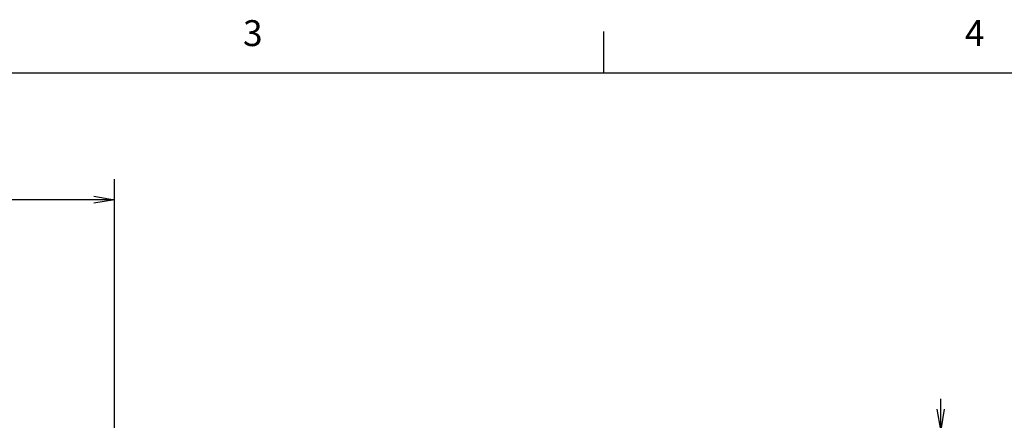
# Model space of a CAD drawing. Extents: x 0 to 594, y 0 to 420.
# Drawn here: x 170 to 266, y 376 to 415 of the extents above; entities that cross this region are included whole.
import ezdxf

# ---------------------------------------------------------------- set-up
doc = ezdxf.new("R2010")
doc.units = 0
doc.header["$LTSCALE"] = 20
doc.layers.get('0').update_dxf_attribs({"linetype": 'CONTINUOUS'})
doc.layers.add('MAIN0', color=7, linetype='CONTINUOUS')
doc.layers.add('WAKU0', color=7, linetype='CONTINUOUS')
doc.dimstyles.new('MAIN001', dxfattribs={"dimtxt": 3.1, "dimasz": 2, "dimexe": 2, "dimexo": 0.8, "dimgap": 0.09, "dimtad": 1, "dimdec": 3, "dimlfac": 2.5, "dimdsep": 46, "dimtxsty": 'Standard', "dimcen": 0.09, "dimaunit": 1, "dimadec": 4, "dimazin": 2, "dimtfac": 0.903226, "dimtdec": 4, "dimtmove": 0, "dimatfit": 3, "dimfxl": 1, "dimtvp": 0.66129, "dimtolj": 1, "dimtzin": 0, "dimarcsym": 0})

# ---------------------------------------------------------------- blocks, each defined once
blk = doc.blocks.new('_OPEN')
at = {"color": 0, "linetype": 'ByBlock', "lineweight": -2}
for p, q in [((-1, 0.166667), (0, 0)), ((0, 0), (-1, -0.166667)), ((0, 0), (-1, 0))]:
    blk.add_line(p, q, dxfattribs=at)
blk = doc.blocks.new('*D20')
at = {"layer": 'MAIN0', "color": 0, "linetype": 'ByBlock', "lineweight": -2}
for p, q in [((259.648, 377.398), (259.648, 378.398)), ((185.547, 375.398), (261.648, 375.398)), ((259.648, 375.398), (259.648, 370.198)), ((243.947, 370.198), (261.648, 370.198)), ((259.648, 368.198), (259.648, 367.198))]:
    blk.add_line(p, q, dxfattribs=at)
at = {"layer": 'MAIN0', "color": 0, "linetype": 'ByBlock', "xscale": 2, "yscale": 2, "zscale": 2}
for p, rotation in [((259.648, 375.398), 270), ((259.648, 370.198), 90)]:
    blk.add_blockref('_OPEN', p, dxfattribs=dict(at, rotation=rotation))
at = {"layer": 'MAIN0', "color": 0, "linetype": 'ByBlock', "insert": (257.598, 372.798), "char_height": 3.1, "attachment_point": 5, "rotation": 90, "line_spacing_factor": 0.774194}
blk.add_mtext('\\A1;13', dxfattribs=at)
blk = doc.blocks.new('*D28')
at = {"layer": 'MAIN0', "color": 0, "linetype": 'ByBlock', "lineweight": -2}
for p, q in [((125.147, 381.371), (125.147, 399.696)), ((179.547, 369.83), (179.547, 399.696)), ((177.547, 397.696), (127.147, 397.696))]:
    blk.add_line(p, q, dxfattribs=at)
at = {"layer": 'MAIN0', "color": 0, "linetype": 'ByBlock', "xscale": 2, "yscale": 2, "zscale": 2}
for p, rotation in [((125.147, 397.696), 180), ((179.547, 397.696), 360)]:
    blk.add_blockref('_OPEN', p, dxfattribs=dict(at, rotation=rotation))
at = {"layer": 'MAIN0', "color": 0, "linetype": 'ByBlock', "insert": (152.347, 399.746), "char_height": 3.1, "attachment_point": 5, "line_spacing_factor": 0.774194}
blk.add_mtext('\\A1;136', dxfattribs=at)
blk = doc.blocks.new('M0')
at = {"layer": 'WAKU0', "color": 0, "linetype": 'ByBlock', "lineweight": -2}
for p, q in [((227, 410), (227, 414)), ((25, 410), (582, 410))]:
    blk.add_line(p, q, dxfattribs=at)
at = {"layer": 'WAKU0', "color": 0, "linetype": 'ByBlock', "lineweight": -2, "char_height": 3.1, "attachment_point": 1, "line_spacing_factor": 0.672}
for s, insert in [('{\\H0.81x;3}', (192, 415.1)), ('{\\H0.81x;4}', (262, 415.1))]:
    blk.add_mtext(s, dxfattribs=dict(at, insert=insert))

msp = doc.modelspace()

# ---------------------------------------------------------------- block references
at = {"layer": 'WAKU0', "color": 3, "linetype": 'Continuous'}
msp.add_blockref('M0', (0, 0), dxfattribs=at)

# ---------------------------------------------------------------- dimensions: what is measured, and where the dimension line sits
at = {"layer": 'MAIN0', "color": 3, "linetype": 'Continuous'}
dim = msp.add_linear_dim(base=(179.54746, 397.69637), p1=(125.14746, 380.57092), p2=(179.54746, 369.02954), dimstyle='MAIN001', override={"dimasz": 2, "dimblk1": 'OPEN', "dimblk2": 'OPEN', "dimsah": 1}, dxfattribs=at)
dim.commit()
dim.dimension.update_dxf_attribs({"geometry": '*D28', "text_midpoint": (152.34746, 398.19637)})
dim = msp.add_linear_dim(base=(259.64752, 375.39814), p1=(243.14746, 370.19814), p2=(184.74746, 375.39814), angle=90, dimstyle='MAIN001', override={"dimasz": 2, "dimblk1": 'OPEN', "dimblk2": 'OPEN', "dimsah": 1, "dimatfit": 0}, dxfattribs=at)
dim.commit()
dim.dimension.update_dxf_attribs({"geometry": '*D20', "text_midpoint": (259.14752, 372.79814)})

doc.saveas('drawing.dxf')
